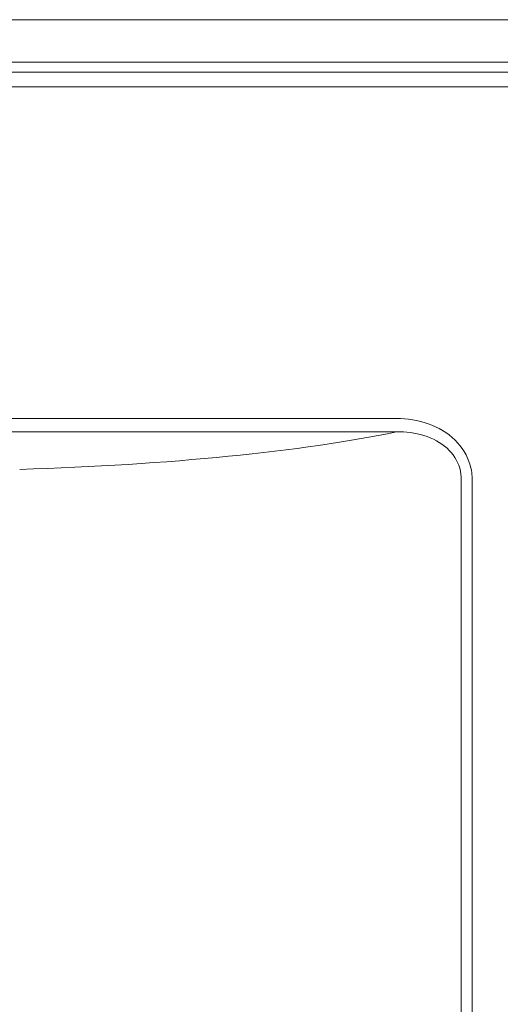
# Model space of a CAD drawing. Units: millimetres. Extents: x 0 to 3360, y 0 to 2376.
# Drawn here: x 781 to 960, y 483 to 849 of the extents above; entities that cross this region are included whole.
import ezdxf

# ---------------------------------------------------------------- set-up
doc = ezdxf.new("R2010")
doc.units = ezdxf.units.MM
doc.header["$LTSCALE"] = 8
doc.layers.add('Visible Edges(ISO)', color=7, linetype='Continuous', lineweight=20, true_color=0x262659)
doc.layers.add('Visible Tangent Edges(ISO)', color=7, linetype='Continuous', lineweight=20, true_color=0x1a1a3e)

msp = doc.modelspace()

# ---------------------------------------------------------------- linework, layer by layer
at = {"layer": 'Visible Edges(ISO)'}
msp.add_line((417.65, 848.88), (1058.65, 848.88), dxfattribs=at)
at = {"layer": 'Visible Tangent Edges(ISO)'}
for p, q in [((445.15, 833.08), (1031.15, 833.08)), ((445.15, 829.41), (1031.15, 829.41)), ((1031.15, 823.92), (445.15, 823.92)), ((921.06, 700.59), (758.42, 700.59)), ((758.07, 695.66), (921.06, 695.66)), ((945.17, 677.65), (945.17, 482.83)), ((949.25, 482.83), (949.25, 677.65))]:
    msp.add_line(p, q, dxfattribs=at)
msp.add_ellipse((738.15, 719.88), major_axis=(-233.91, 0), ratio=0.166148, start_param=1.755484, end_param=2.468539, dxfattribs=at)
for points, knots in [([(949.25, 677.65), (949.25, 679.57), (948.98, 681.48), (947.43, 686.82), (945.45, 690.02), (940.03, 695.34), (936.54, 697.37), (929.05, 699.99), (925.05, 700.59), (921.06, 700.59)], [0, 0, 0, 0, 0.574871, 0.574871, 1.667838, 1.667838, 2.851157, 2.851157, 4.048626, 4.048626, 4.048626, 4.048626]), ([(921.06, 695.66), (924.55, 695.72), (928.03, 695.3), (934.5, 693.31), (937.49, 691.73), (942.08, 687.53), (943.74, 684.99), (945, 680.73), (945.2, 679.19), (945.17, 677.65)], [-4.048626, -4.048626, -4.048626, -4.048626, -2.851157, -2.851157, -1.667838, -1.667838, -0.574871, -0.574871, 0, 0, 0, 0]), ([(945.17, 482.83), (945.21, 474.14), (944.42, 465.45), (940.59, 445.44), (936.87, 434.26), (925.89, 412.1), (918.25, 401.29), (900.55, 383.51), (890.74, 376.29), (876.71, 369.31), (873.34, 367.85), (866.45, 365.34), (862.94, 364.28), (857.73, 363.09), (856.08, 362.77), (851.82, 362.11), (849.2, 361.86), (843.38, 361.57), (840.17, 361.54), (833.62, 361.47), (830.27, 361.45), (822.65, 361.39), (818.37, 361.35), (808.02, 361.26), (801.95, 361.21), (793.01, 361.14), (790.15, 361.12), (787.29, 361.1)], [0, 0, 0, 0, 2.685156, 2.685156, 6.292355, 6.292355, 10.331855, 10.331855, 14.048795, 14.048795, 15.183457, 15.183457, 16.318119, 16.318119, 16.840796, 16.840796, 17.65321, 17.65321, 18.627619, 18.627619, 19.636654, 19.636654, 20.925039, 20.925039, 22.749853, 22.749853, 23.609868, 23.609868, 23.609868, 23.609868]), ([(787.35, 356.44), (790.21, 356.48), (793.08, 356.52), (802.03, 356.67), (808.11, 356.78), (818.48, 357.04), (822.78, 357.16), (830.43, 357.43), (833.79, 357.57), (840.39, 357.91), (843.64, 358.12), (849.56, 358.68), (852.25, 359.02), (856.64, 359.76), (858.35, 360.1), (863.74, 361.32), (867.38, 362.38), (874.51, 364.91), (878, 366.37), (892.55, 373.42), (902.73, 380.78), (921.1, 398.97), (929.05, 410.07), (940.48, 432.85), (944.37, 444.34), (948.4, 464.93), (949.25, 473.88), (949.25, 482.83)], [-23.609868, -23.609868, -23.609868, -23.609868, -22.749853, -22.749853, -20.925039, -20.925039, -19.636654, -19.636654, -18.627619, -18.627619, -17.65321, -17.65321, -16.840796, -16.840796, -16.318119, -16.318119, -15.183457, -15.183457, -14.048795, -14.048795, -10.331855, -10.331855, -6.292355, -6.292355, -2.685156, -2.685156, 0, 0, 0, 0])]:
    msp.add_open_spline(points, degree=3, knots=knots, dxfattribs=at)

doc.saveas('drawing.dxf')
